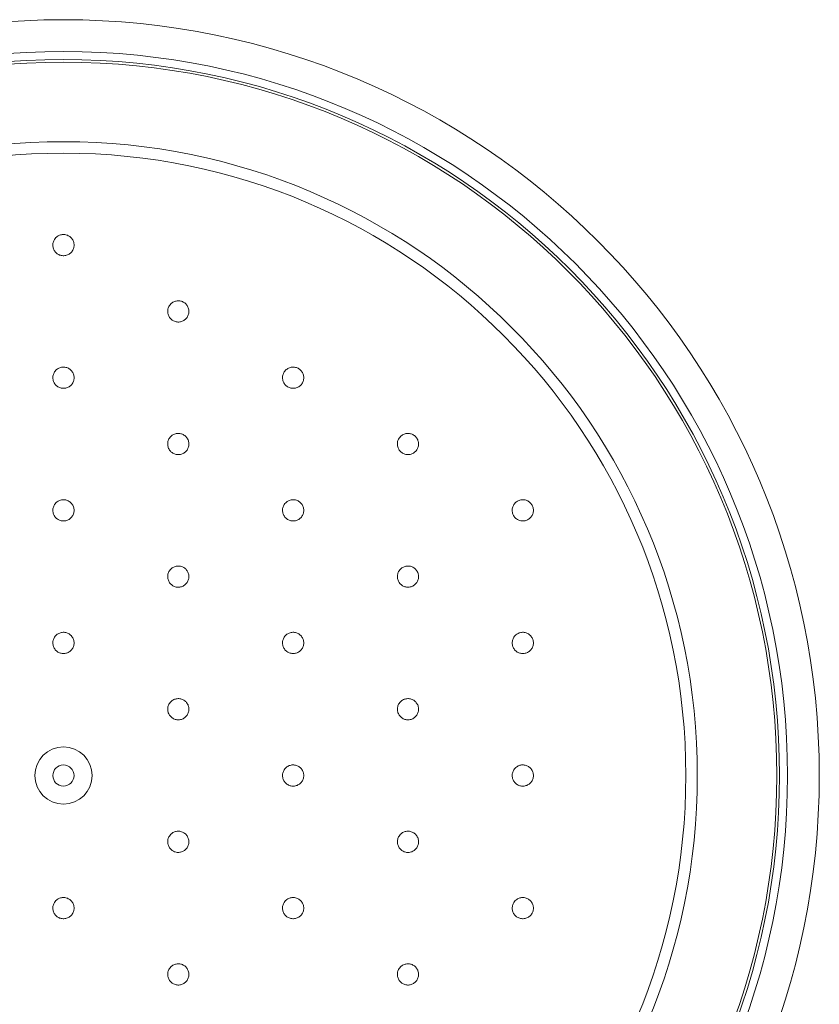
# Model space of a CAD drawing. Units: millimetres. Extents: x -114 to 414, y -144 to 376.
# Drawn here: x 146 to 176, y 339 to 376 of the extents above; entities that cross this region are included whole.
import ezdxf

# ---------------------------------------------------------------- set-up
doc = ezdxf.new("R2010")
doc.units = ezdxf.units.MM

msp = doc.modelspace()

# ---------------------------------------------------------------- linework, layer by layer
at = {"color": 7, "linetype": 'Continuous', "lineweight": 18}
for radius in [28.5, 27.3, 27, 26.9, 23.9, 23.468, 1.08, 0.4]:
    msp.add_circle((147.745, 347.505), radius, dxfattribs=at)
for points, knots in [([(147.461, 367.788), (147.478, 367.803), (147.511, 367.833), (147.57, 367.867), (147.633, 367.891), (147.699, 367.905), (147.767, 367.907), (147.834, 367.897), (147.899, 367.877), (147.958, 367.846), (148.013, 367.805), (148.059, 367.756), (148.097, 367.699), (148.124, 367.638), (148.141, 367.572), (148.147, 367.505), (148.141, 367.437), (148.124, 367.372), (148.096, 367.31), (148.058, 367.254), (148.011, 367.205), (147.957, 367.164), (147.897, 367.133), (147.832, 367.113), (147.765, 367.104), (147.698, 367.106), (147.631, 367.12), (147.568, 367.144), (147.51, 367.179), (147.459, 367.223), (147.415, 367.275), (147.381, 367.334), (147.358, 367.398), (147.345, 367.464), (147.344, 367.532), (147.354, 367.598), (147.375, 367.663), (147.409, 367.728), (147.443, 367.767), (147.461, 367.788)], [0, 0, 0, 0, 0.02646, 0.053686, 0.080146, 0.107373, 0.133829, 0.161053, 0.187508, 0.21473, 0.241187, 0.268412, 0.294875, 0.322104, 0.348573, 0.375809, 0.402281, 0.429521, 0.455993, 0.483234, 0.509703, 0.53694, 0.563403, 0.590633, 0.61709, 0.644315, 0.67077, 0.697991, 0.724447, 0.75167, 0.778131, 0.805359, 0.831827, 0.859061, 0.885533, 0.912772, 0.939245, 0.966486, 1, 1, 1, 1]), ([(151.792, 365.288), (151.809, 365.303), (151.842, 365.333), (151.901, 365.367), (151.964, 365.392), (152.03, 365.405), (152.098, 365.407), (152.165, 365.397), (152.23, 365.376), (152.29, 365.345), (152.344, 365.304), (152.39, 365.255), (152.427, 365.198), (152.455, 365.137), (152.471, 365.071), (152.477, 365.003), (152.471, 364.936), (152.454, 364.871), (152.426, 364.809), (152.388, 364.753), (152.341, 364.704), (152.286, 364.664), (152.226, 364.633), (152.161, 364.613), (152.094, 364.604), (152.026, 364.606), (151.96, 364.62), (151.897, 364.645), (151.839, 364.68), (151.788, 364.724), (151.745, 364.776), (151.711, 364.835), (151.688, 364.899), (151.675, 364.965), (151.674, 365.033), (151.684, 365.1), (151.706, 365.164), (151.74, 365.229), (151.773, 365.267), (151.792, 365.288)], [0, 0, 0, 0, 0.026847, 0.053694, 0.080541, 0.107389, 0.134232, 0.161075, 0.187914, 0.214753, 0.241592, 0.268431, 0.295273, 0.322115, 0.348963, 0.375811, 0.402664, 0.429518, 0.456375, 0.483231, 0.510087, 0.536943, 0.563794, 0.590645, 0.61749, 0.644335, 0.671175, 0.698015, 0.724853, 0.751691, 0.778531, 0.805372, 0.832218, 0.859064, 0.885917, 0.912769, 0.939626, 0.966482, 1, 1, 1, 1]), ([(147.463, 362.789), (147.479, 362.804), (147.512, 362.834), (147.571, 362.868), (147.635, 362.892), (147.701, 362.905), (147.769, 362.907), (147.835, 362.897), (147.9, 362.876), (147.96, 362.845), (148.014, 362.804), (148.06, 362.755), (148.098, 362.698), (148.125, 362.636), (148.142, 362.57), (148.147, 362.503), (148.141, 362.435), (148.123, 362.37), (148.095, 362.308), (148.057, 362.253), (148.01, 362.203), (147.956, 362.163), (147.895, 362.133), (147.831, 362.113), (147.763, 362.104), (147.696, 362.106), (147.629, 362.12), (147.567, 362.145), (147.509, 362.18), (147.458, 362.224), (147.414, 362.277), (147.381, 362.335), (147.357, 362.399), (147.345, 362.465), (147.344, 362.533), (147.354, 362.6), (147.376, 362.664), (147.41, 362.73), (147.444, 362.768), (147.463, 362.789)], [0, 0, 0, 0, 0.026459, 0.053686, 0.080146, 0.107373, 0.133829, 0.161053, 0.187508, 0.21473, 0.241188, 0.268412, 0.294875, 0.322105, 0.348573, 0.375809, 0.402281, 0.429521, 0.455994, 0.483234, 0.509703, 0.53694, 0.563403, 0.590633, 0.617091, 0.644315, 0.67077, 0.697991, 0.724447, 0.75167, 0.778131, 0.805359, 0.831827, 0.859061, 0.885533, 0.912773, 0.939245, 0.966486, 1, 1, 1, 1]), ([(156.122, 362.788), (156.139, 362.803), (156.173, 362.834), (156.231, 362.868), (156.295, 362.892), (156.361, 362.905), (156.429, 362.907), (156.496, 362.897), (156.56, 362.876), (156.62, 362.845), (156.674, 362.804), (156.72, 362.755), (156.758, 362.698), (156.785, 362.636), (156.802, 362.571), (156.807, 362.503), (156.801, 362.436), (156.784, 362.37), (156.755, 362.309), (156.718, 362.252), (156.671, 362.204), (156.616, 362.163), (156.556, 362.133), (156.491, 362.113), (156.424, 362.104), (156.356, 362.106), (156.29, 362.12), (156.227, 362.145), (156.169, 362.18), (156.118, 362.224), (156.075, 362.277), (156.041, 362.335), (156.018, 362.399), (156.005, 362.465), (156.004, 362.533), (156.014, 362.6), (156.036, 362.664), (156.07, 362.729), (156.104, 362.767), (156.122, 362.788)], [0, 0, 0, 0, 0.026852, 0.053704, 0.080556, 0.107407, 0.134255, 0.161103, 0.187945, 0.214788, 0.241626, 0.268465, 0.295304, 0.322144, 0.348987, 0.37583, 0.402679, 0.429528, 0.456382, 0.483236, 0.510093, 0.53695, 0.563805, 0.59066, 0.61751, 0.644361, 0.671205, 0.698048, 0.724888, 0.751727, 0.778565, 0.805403, 0.832244, 0.859086, 0.885933, 0.912781, 0.939634, 0.966487, 1, 1, 1, 1]), ([(151.793, 360.29), (151.81, 360.305), (151.844, 360.335), (151.903, 360.368), (151.966, 360.392), (152.033, 360.405), (152.1, 360.406), (152.167, 360.397), (152.232, 360.375), (152.291, 360.344), (152.345, 360.303), (152.391, 360.253), (152.428, 360.197), (152.456, 360.135), (152.472, 360.069), (152.477, 360.001), (152.47, 359.934), (152.453, 359.869), (152.425, 359.807), (152.386, 359.751), (152.339, 359.703), (152.285, 359.662), (152.224, 359.632), (152.159, 359.612), (152.092, 359.604), (152.024, 359.607), (151.958, 359.621), (151.895, 359.646), (151.838, 359.681), (151.786, 359.726), (151.744, 359.778), (151.71, 359.837), (151.687, 359.9), (151.675, 359.967), (151.674, 360.035), (151.685, 360.102), (151.707, 360.166), (151.741, 360.231), (151.775, 360.269), (151.793, 360.29)], [0, 0, 0, 0, 0.026848, 0.053697, 0.080546, 0.107394, 0.134239, 0.161083, 0.187923, 0.214763, 0.241602, 0.26844, 0.295281, 0.322123, 0.348969, 0.375815, 0.402667, 0.429519, 0.456375, 0.483232, 0.510088, 0.536944, 0.563797, 0.59065, 0.617497, 0.644343, 0.671184, 0.698025, 0.724863, 0.751701, 0.77854, 0.80538, 0.832224, 0.859069, 0.88592, 0.912771, 0.939627, 0.966483, 1, 1, 1, 1]), ([(160.452, 360.288), (160.469, 360.303), (160.502, 360.334), (160.561, 360.368), (160.624, 360.392), (160.691, 360.405), (160.759, 360.407), (160.826, 360.397), (160.89, 360.376), (160.95, 360.345), (161.004, 360.304), (161.05, 360.255), (161.088, 360.198), (161.115, 360.136), (161.132, 360.071), (161.137, 360.003), (161.131, 359.936), (161.114, 359.87), (161.086, 359.809), (161.048, 359.753), (161.001, 359.704), (160.947, 359.663), (160.886, 359.633), (160.821, 359.613), (160.754, 359.604), (160.687, 359.606), (160.62, 359.62), (160.557, 359.645), (160.499, 359.68), (160.448, 359.724), (160.405, 359.777), (160.371, 359.835), (160.348, 359.899), (160.335, 359.965), (160.334, 360.033), (160.345, 360.1), (160.366, 360.164), (160.4, 360.229), (160.434, 360.267), (160.452, 360.288)], [0, 0, 0, 0, 0.026855, 0.053711, 0.080566, 0.107421, 0.134274, 0.161127, 0.187974, 0.214821, 0.241662, 0.268503, 0.295342, 0.322181, 0.34902, 0.37586, 0.402704, 0.429548, 0.456398, 0.483248, 0.510102, 0.536957, 0.563814, 0.590671, 0.617526, 0.64438, 0.671229, 0.698079, 0.724922, 0.751765, 0.778603, 0.805442, 0.83228, 0.859119, 0.885961, 0.912803, 0.939652, 0.9665, 1, 1, 1, 1]), ([(147.461, 357.787), (147.478, 357.802), (147.511, 357.833), (147.569, 357.867), (147.633, 357.891), (147.699, 357.905), (147.767, 357.907), (147.833, 357.897), (147.898, 357.877), (147.958, 357.846), (148.013, 357.805), (148.059, 357.756), (148.097, 357.7), (148.124, 357.638), (148.141, 357.572), (148.147, 357.505), (148.141, 357.437), (148.124, 357.372), (148.096, 357.31), (148.059, 357.254), (148.012, 357.205), (147.958, 357.164), (147.897, 357.133), (147.833, 357.113), (147.765, 357.104), (147.698, 357.106), (147.631, 357.12), (147.569, 357.144), (147.51, 357.179), (147.459, 357.223), (147.415, 357.275), (147.382, 357.333), (147.358, 357.397), (147.345, 357.463), (147.344, 357.531), (147.354, 357.598), (147.375, 357.663), (147.409, 357.728), (147.443, 357.766), (147.461, 357.787)], [0, 0, 0, 0, 0.02646, 0.053686, 0.080146, 0.107373, 0.133829, 0.161053, 0.187508, 0.214731, 0.241188, 0.268413, 0.294875, 0.322105, 0.348573, 0.375809, 0.402281, 0.429521, 0.455993, 0.483234, 0.509703, 0.53694, 0.563403, 0.590634, 0.617091, 0.644316, 0.67077, 0.697992, 0.724448, 0.75167, 0.778131, 0.80536, 0.831827, 0.859062, 0.885534, 0.912773, 0.939246, 0.966486, 1, 1, 1, 1]), ([(156.124, 357.79), (156.141, 357.805), (156.174, 357.835), (156.233, 357.869), (156.296, 357.892), (156.363, 357.905), (156.431, 357.906), (156.498, 357.897), (156.562, 357.875), (156.622, 357.844), (156.676, 357.803), (156.722, 357.753), (156.759, 357.696), (156.786, 357.634), (156.802, 357.569), (156.807, 357.501), (156.801, 357.434), (156.783, 357.368), (156.754, 357.307), (156.716, 357.251), (156.669, 357.202), (156.615, 357.162), (156.554, 357.132), (156.489, 357.112), (156.422, 357.104), (156.354, 357.107), (156.288, 357.121), (156.225, 357.146), (156.167, 357.181), (156.116, 357.226), (156.074, 357.278), (156.04, 357.337), (156.017, 357.401), (156.005, 357.467), (156.004, 357.535), (156.015, 357.602), (156.037, 357.666), (156.071, 357.731), (156.105, 357.769), (156.124, 357.79)], [0, 0, 0, 0, 0.026854, 0.053708, 0.080563, 0.107417, 0.134268, 0.161119, 0.187964, 0.21481, 0.24165, 0.26849, 0.295329, 0.322167, 0.349008, 0.375849, 0.402694, 0.42954, 0.456391, 0.483243, 0.510098, 0.536954, 0.563811, 0.590667, 0.617521, 0.644374, 0.671222, 0.698069, 0.724911, 0.751752, 0.77859, 0.805428, 0.832267, 0.859106, 0.88595, 0.912794, 0.939644, 0.966495, 1, 1, 1, 1]), ([(164.782, 357.788), (164.799, 357.803), (164.832, 357.833), (164.891, 357.867), (164.954, 357.891), (165.02, 357.905), (165.088, 357.907), (165.155, 357.897), (165.219, 357.877), (165.28, 357.845), (165.334, 357.805), (165.38, 357.755), (165.418, 357.699), (165.445, 357.637), (165.462, 357.572), (165.467, 357.504), (165.461, 357.437), (165.444, 357.371), (165.416, 357.31), (165.378, 357.253), (165.332, 357.204), (165.277, 357.164), (165.217, 357.133), (165.152, 357.113), (165.085, 357.104), (165.018, 357.106), (164.951, 357.12), (164.888, 357.145), (164.83, 357.18), (164.779, 357.224), (164.736, 357.276), (164.702, 357.334), (164.678, 357.398), (164.666, 357.464), (164.664, 357.532), (164.675, 357.599), (164.696, 357.663), (164.73, 357.729), (164.763, 357.766), (164.782, 357.788)], [0, 0, 0, 0, 0.026857, 0.053713, 0.08057, 0.107426, 0.134282, 0.161137, 0.187989, 0.21484, 0.241685, 0.26853, 0.295371, 0.322211, 0.349049, 0.375888, 0.402728, 0.429569, 0.456414, 0.48326, 0.510111, 0.536963, 0.563819, 0.590675, 0.617531, 0.644388, 0.671241, 0.698094, 0.724942, 0.751789, 0.778631, 0.805472, 0.83231, 0.859149, 0.885988, 0.912827, 0.939671, 0.966515, 1, 1, 1, 1]), ([(151.792, 355.288), (151.808, 355.303), (151.841, 355.333), (151.9, 355.367), (151.963, 355.391), (152.03, 355.405), (152.097, 355.407), (152.164, 355.397), (152.229, 355.377), (152.289, 355.346), (152.343, 355.305), (152.39, 355.256), (152.427, 355.199), (152.455, 355.137), (152.471, 355.072), (152.477, 355.004), (152.471, 354.937), (152.454, 354.871), (152.426, 354.81), (152.388, 354.753), (152.341, 354.704), (152.287, 354.664), (152.227, 354.633), (152.162, 354.613), (152.095, 354.604), (152.027, 354.606), (151.961, 354.62), (151.898, 354.645), (151.84, 354.68), (151.788, 354.724), (151.745, 354.776), (151.711, 354.834), (151.688, 354.898), (151.675, 354.964), (151.674, 355.032), (151.684, 355.099), (151.706, 355.163), (151.739, 355.228), (151.773, 355.266), (151.792, 355.288)], [0, 0, 0, 0, 0.0268516, 0.0537031, 0.0805549, 0.1074066, 0.1342544, 0.1611021, 0.1879444, 0.2147866, 0.2416257, 0.2684648, 0.2953042, 0.3221436, 0.3489866, 0.3758297, 0.4026783, 0.4295269, 0.4563809, 0.4832348, 0.5100915, 0.5369482, 0.5638037, 0.5906592, 0.6175098, 0.6443604, 0.6712044, 0.6980485, 0.7248874, 0.7517263, 0.7785641, 0.8054019, 0.8322432, 0.8590845, 0.885932, 0.9127796, 0.9396331, 0.9664867, 1, 1, 1, 1]), ([(160.453, 355.289), (160.47, 355.304), (160.504, 355.334), (160.562, 355.368), (160.626, 355.392), (160.692, 355.405), (160.76, 355.406), (160.827, 355.397), (160.891, 355.376), (160.951, 355.344), (161.005, 355.303), (161.051, 355.254), (161.088, 355.197), (161.116, 355.135), (161.132, 355.069), (161.137, 355.002), (161.131, 354.934), (161.113, 354.869), (161.085, 354.808), (161.047, 354.752), (161, 354.703), (160.945, 354.663), (160.885, 354.632), (160.82, 354.612), (160.753, 354.604), (160.685, 354.607), (160.619, 354.621), (160.556, 354.646), (160.498, 354.681), (160.447, 354.725), (160.404, 354.778), (160.371, 354.837), (160.347, 354.9), (160.335, 354.967), (160.335, 355.034), (160.345, 355.101), (160.367, 355.165), (160.401, 355.23), (160.435, 355.268), (160.453, 355.289)], [0, 0, 0, 0, 0.026856, 0.053713, 0.08057, 0.107426, 0.134282, 0.161137, 0.187988, 0.214839, 0.241684, 0.268529, 0.29537, 0.32221, 0.349049, 0.375887, 0.402728, 0.429568, 0.456414, 0.48326, 0.510111, 0.536963, 0.563818, 0.590674, 0.617531, 0.644387, 0.671241, 0.698094, 0.724942, 0.751789, 0.77863, 0.805472, 0.83231, 0.859148, 0.885987, 0.912826, 0.93967, 0.966514, 1, 1, 1, 1]), ([(147.462, 352.789), (147.479, 352.803), (147.512, 352.834), (147.571, 352.867), (147.634, 352.892), (147.7, 352.905), (147.768, 352.907), (147.835, 352.897), (147.9, 352.876), (147.96, 352.845), (148.014, 352.804), (148.06, 352.755), (148.097, 352.698), (148.125, 352.637), (148.141, 352.571), (148.147, 352.504), (148.141, 352.436), (148.124, 352.371), (148.095, 352.309), (148.058, 352.253), (148.01, 352.204), (147.956, 352.164), (147.896, 352.133), (147.831, 352.113), (147.764, 352.104), (147.696, 352.106), (147.63, 352.12), (147.567, 352.145), (147.509, 352.18), (147.458, 352.224), (147.415, 352.276), (147.381, 352.335), (147.357, 352.399), (147.345, 352.465), (147.344, 352.533), (147.354, 352.6), (147.376, 352.664), (147.41, 352.729), (147.444, 352.767), (147.462, 352.789)], [0, 0, 0, 0, 0.026459, 0.053686, 0.080146, 0.107373, 0.133829, 0.161054, 0.187509, 0.214732, 0.24119, 0.268414, 0.294877, 0.322106, 0.348574, 0.375809, 0.402281, 0.429521, 0.455993, 0.483234, 0.509704, 0.536941, 0.563405, 0.590636, 0.617093, 0.644317, 0.670771, 0.697992, 0.724447, 0.75167, 0.778131, 0.805359, 0.831827, 0.859063, 0.885535, 0.912775, 0.939247, 0.966488, 1, 1, 1, 1]), ([(156.121, 352.787), (156.138, 352.802), (156.171, 352.833), (156.23, 352.867), (156.293, 352.891), (156.359, 352.905), (156.427, 352.907), (156.494, 352.897), (156.559, 352.877), (156.619, 352.846), (156.673, 352.805), (156.72, 352.756), (156.757, 352.699), (156.785, 352.638), (156.801, 352.572), (156.807, 352.505), (156.801, 352.437), (156.784, 352.372), (156.756, 352.31), (156.719, 352.254), (156.672, 352.205), (156.618, 352.164), (156.557, 352.133), (156.493, 352.113), (156.426, 352.104), (156.358, 352.106), (156.292, 352.12), (156.228, 352.144), (156.17, 352.179), (156.119, 352.223), (156.076, 352.275), (156.042, 352.334), (156.018, 352.397), (156.005, 352.464), (156.004, 352.532), (156.014, 352.599), (156.036, 352.663), (156.069, 352.728), (156.103, 352.766), (156.121, 352.787)], [0, 0, 0, 0, 0.026857, 0.053713, 0.08057, 0.107426, 0.134282, 0.161137, 0.187988, 0.214839, 0.241684, 0.268529, 0.29537, 0.32221, 0.349049, 0.375888, 0.402728, 0.429569, 0.456414, 0.48326, 0.510111, 0.536962, 0.563818, 0.590673, 0.61753, 0.644387, 0.67124, 0.698094, 0.724942, 0.751789, 0.778631, 0.805472, 0.83231, 0.859148, 0.885987, 0.912826, 0.93967, 0.966513, 1, 1, 1, 1]), ([(164.783, 352.788), (164.799, 352.803), (164.833, 352.834), (164.891, 352.868), (164.955, 352.892), (165.021, 352.905), (165.089, 352.907), (165.156, 352.897), (165.22, 352.876), (165.28, 352.845), (165.334, 352.804), (165.381, 352.755), (165.418, 352.698), (165.445, 352.636), (165.462, 352.571), (165.467, 352.503), (165.461, 352.436), (165.444, 352.37), (165.416, 352.309), (165.378, 352.253), (165.331, 352.204), (165.277, 352.163), (165.216, 352.133), (165.151, 352.113), (165.084, 352.104), (165.017, 352.106), (164.95, 352.12), (164.887, 352.145), (164.829, 352.18), (164.778, 352.224), (164.735, 352.277), (164.701, 352.335), (164.678, 352.399), (164.665, 352.465), (164.665, 352.533), (164.675, 352.6), (164.696, 352.664), (164.73, 352.729), (164.764, 352.767), (164.783, 352.788)], [0, 0, 0, 0, 0.026856, 0.053711, 0.080567, 0.107422, 0.134279, 0.161136, 0.187991, 0.214845, 0.241695, 0.268544, 0.295388, 0.322231, 0.349071, 0.37591, 0.402749, 0.429588, 0.456429, 0.483271, 0.510118, 0.536966, 0.563819, 0.590672, 0.617528, 0.644385, 0.671241, 0.698097, 0.724949, 0.7518, 0.778646, 0.805492, 0.832332, 0.859172, 0.88601, 0.912848, 0.939688, 0.966528, 1, 1, 1, 1]), ([(151.793, 350.289), (151.809, 350.304), (151.843, 350.334), (151.902, 350.368), (151.965, 350.392), (152.032, 350.405), (152.099, 350.406), (152.166, 350.397), (152.231, 350.376), (152.291, 350.345), (152.344, 350.303), (152.391, 350.254), (152.428, 350.197), (152.455, 350.136), (152.472, 350.07), (152.477, 350.002), (152.471, 349.935), (152.453, 349.869), (152.425, 349.808), (152.387, 349.752), (152.34, 349.703), (152.286, 349.663), (152.225, 349.633), (152.16, 349.613), (152.093, 349.604), (152.025, 349.607), (151.959, 349.621), (151.896, 349.645), (151.838, 349.681), (151.787, 349.725), (151.744, 349.777), (151.711, 349.836), (151.687, 349.9), (151.675, 349.966), (151.674, 350.034), (151.685, 350.101), (151.706, 350.165), (151.74, 350.23), (151.774, 350.268), (151.793, 350.289)], [0, 0, 0, 0, 0.0268564, 0.0537128, 0.0805693, 0.1074257, 0.1342808, 0.1611359, 0.1879864, 0.2148368, 0.2416818, 0.2685267, 0.2953673, 0.322208, 0.3490471, 0.3758862, 0.4027271, 0.429568, 0.4564133, 0.4832587, 0.5101095, 0.5369604, 0.5638158, 0.5906712, 0.6175279, 0.6443847, 0.6712387, 0.6980927, 0.7249406, 0.7517885, 0.7786297, 0.8054709, 0.8323082, 0.8591456, 0.8859841, 0.9128227, 0.9396668, 0.9665109, 1, 1, 1, 1]), ([(160.454, 350.29), (160.471, 350.305), (160.504, 350.335), (160.563, 350.368), (160.626, 350.392), (160.693, 350.405), (160.761, 350.406), (160.828, 350.397), (160.892, 350.375), (160.952, 350.344), (161.006, 350.303), (161.052, 350.253), (161.089, 350.196), (161.116, 350.134), (161.132, 350.069), (161.137, 350.001), (161.131, 349.934), (161.113, 349.868), (161.085, 349.807), (161.047, 349.751), (160.999, 349.703), (160.945, 349.662), (160.884, 349.632), (160.819, 349.612), (160.752, 349.604), (160.685, 349.607), (160.618, 349.621), (160.555, 349.646), (160.498, 349.681), (160.447, 349.726), (160.404, 349.778), (160.37, 349.837), (160.347, 349.901), (160.335, 349.967), (160.335, 350.035), (160.345, 350.102), (160.367, 350.166), (160.401, 350.231), (160.435, 350.269), (160.454, 350.29)], [0, 0, 0, 0, 0.0268549, 0.0537098, 0.0805646, 0.1074194, 0.1342761, 0.1611328, 0.1879883, 0.2148438, 0.2416947, 0.2685456, 0.2953906, 0.3222356, 0.3490758, 0.3759161, 0.4027547, 0.4295933, 0.456434, 0.4832747, 0.5101203, 0.536966, 0.5638176, 0.5906691, 0.617525, 0.6443808, 0.6712374, 0.698094, 0.7249473, 0.7518006, 0.7786479, 0.8054952, 0.8323365, 0.8591777, 0.8860157, 0.9128537, 0.9396928, 0.966532, 1, 1, 1, 1]), ([(156.122, 347.788), (156.138, 347.803), (156.172, 347.833), (156.23, 347.867), (156.293, 347.891), (156.36, 347.905), (156.428, 347.907), (156.494, 347.897), (156.559, 347.877), (156.619, 347.846), (156.673, 347.805), (156.72, 347.756), (156.757, 347.699), (156.785, 347.637), (156.802, 347.572), (156.807, 347.504), (156.801, 347.437), (156.784, 347.371), (156.756, 347.309), (156.718, 347.254), (156.671, 347.204), (156.617, 347.164), (156.557, 347.133), (156.492, 347.113), (156.425, 347.104), (156.358, 347.106), (156.291, 347.12), (156.228, 347.145), (156.17, 347.18), (156.119, 347.223), (156.075, 347.276), (156.042, 347.334), (156.018, 347.398), (156.005, 347.464), (156.004, 347.532), (156.014, 347.599), (156.036, 347.663), (156.07, 347.729), (156.103, 347.767), (156.122, 347.788)], [0, 0, 0, 0, 0.026469, 0.053705, 0.080174, 0.10741, 0.133882, 0.161121, 0.187594, 0.214835, 0.241304, 0.268542, 0.295007, 0.322239, 0.348698, 0.375924, 0.40238, 0.429603, 0.456059, 0.483282, 0.509741, 0.536967, 0.563431, 0.590663, 0.617133, 0.64437, 0.670843, 0.698083, 0.724555, 0.751795, 0.778262, 0.805497, 0.831958, 0.859187, 0.885642, 0.912865, 0.93932, 0.966541, 1, 1, 1, 1]), ([(164.783, 347.788), (164.799, 347.803), (164.833, 347.834), (164.891, 347.867), (164.955, 347.892), (165.021, 347.905), (165.089, 347.907), (165.155, 347.897), (165.22, 347.876), (165.28, 347.845), (165.334, 347.804), (165.38, 347.755), (165.418, 347.698), (165.445, 347.637), (165.462, 347.571), (165.467, 347.503), (165.461, 347.436), (165.444, 347.371), (165.416, 347.309), (165.378, 347.253), (165.331, 347.204), (165.277, 347.164), (165.216, 347.133), (165.152, 347.113), (165.084, 347.104), (165.017, 347.106), (164.95, 347.12), (164.888, 347.145), (164.829, 347.18), (164.778, 347.224), (164.735, 347.277), (164.701, 347.335), (164.678, 347.399), (164.666, 347.465), (164.664, 347.533), (164.675, 347.6), (164.696, 347.664), (164.73, 347.729), (164.764, 347.767), (164.783, 347.788)], [0, 0, 0, 0, 0.026468, 0.053705, 0.080173, 0.107409, 0.133881, 0.16112, 0.187593, 0.214833, 0.241303, 0.268541, 0.295006, 0.322238, 0.348697, 0.375924, 0.402379, 0.429602, 0.456058, 0.48328, 0.509739, 0.536965, 0.56343, 0.590662, 0.617132, 0.64437, 0.670842, 0.698083, 0.724555, 0.751794, 0.778261, 0.805496, 0.831957, 0.859185, 0.885641, 0.912864, 0.939319, 0.966541, 1, 1, 1, 1]), ([(151.792, 345.288), (151.809, 345.304), (151.842, 345.334), (151.901, 345.368), (151.964, 345.392), (152.031, 345.405), (152.099, 345.407), (152.166, 345.397), (152.23, 345.376), (152.29, 345.345), (152.344, 345.304), (152.39, 345.255), (152.428, 345.198), (152.455, 345.136), (152.472, 345.07), (152.477, 345.003), (152.471, 344.935), (152.453, 344.87), (152.425, 344.808), (152.387, 344.752), (152.34, 344.704), (152.286, 344.663), (152.226, 344.633), (152.161, 344.613), (152.094, 344.604), (152.026, 344.606), (151.96, 344.62), (151.897, 344.645), (151.839, 344.68), (151.788, 344.724), (151.745, 344.777), (151.711, 344.835), (151.688, 344.899), (151.675, 344.966), (151.674, 345.033), (151.684, 345.1), (151.706, 345.164), (151.74, 345.23), (151.774, 345.267), (151.792, 345.288)], [0, 0, 0, 0, 0.026843, 0.053686, 0.080529, 0.107372, 0.134219, 0.161067, 0.187921, 0.214775, 0.241632, 0.268488, 0.295344, 0.322199, 0.34905, 0.375901, 0.402747, 0.429592, 0.456433, 0.483274, 0.510113, 0.536953, 0.563793, 0.590634, 0.617478, 0.644323, 0.671174, 0.698024, 0.724879, 0.751734, 0.778591, 0.805447, 0.832302, 0.859156, 0.886005, 0.912854, 0.939696, 0.966537, 1, 1, 1, 1]), ([(160.453, 345.289), (160.47, 345.304), (160.504, 345.334), (160.562, 345.368), (160.626, 345.392), (160.692, 345.405), (160.76, 345.406), (160.827, 345.397), (160.891, 345.376), (160.951, 345.344), (161.005, 345.303), (161.051, 345.254), (161.088, 345.197), (161.116, 345.135), (161.132, 345.069), (161.137, 345.002), (161.131, 344.934), (161.113, 344.869), (161.085, 344.807), (161.047, 344.752), (161, 344.703), (160.945, 344.663), (160.885, 344.632), (160.82, 344.612), (160.753, 344.604), (160.685, 344.607), (160.619, 344.621), (160.556, 344.646), (160.498, 344.681), (160.447, 344.725), (160.404, 344.778), (160.371, 344.836), (160.347, 344.9), (160.335, 344.967), (160.335, 345.034), (160.345, 345.101), (160.367, 345.165), (160.401, 345.23), (160.435, 345.268), (160.453, 345.289)], [0, 0, 0, 0, 0.026849, 0.053698, 0.080547, 0.107396, 0.134249, 0.161103, 0.187959, 0.214816, 0.241672, 0.268528, 0.295379, 0.322231, 0.349077, 0.375922, 0.402763, 0.429604, 0.456442, 0.483281, 0.510121, 0.536961, 0.563806, 0.590651, 0.617502, 0.644353, 0.671208, 0.698064, 0.72492, 0.751777, 0.778631, 0.805485, 0.832333, 0.859181, 0.886023, 0.912865, 0.939703, 0.966542, 1, 1, 1, 1]), ([(147.462, 342.788), (147.478, 342.803), (147.511, 342.833), (147.57, 342.867), (147.633, 342.891), (147.699, 342.905), (147.767, 342.907), (147.834, 342.897), (147.899, 342.877), (147.959, 342.846), (148.013, 342.805), (148.059, 342.756), (148.097, 342.699), (148.124, 342.638), (148.141, 342.572), (148.147, 342.505), (148.141, 342.437), (148.124, 342.372), (148.096, 342.31), (148.058, 342.254), (148.011, 342.204), (147.957, 342.164), (147.897, 342.133), (147.832, 342.113), (147.765, 342.104), (147.698, 342.106), (147.631, 342.12), (147.568, 342.144), (147.51, 342.179), (147.459, 342.223), (147.415, 342.276), (147.381, 342.334), (147.358, 342.398), (147.345, 342.464), (147.344, 342.532), (147.354, 342.599), (147.375, 342.663), (147.409, 342.728), (147.443, 342.767), (147.462, 342.788)], [0, 0, 0, 0, 0.0264596, 0.0536864, 0.080146, 0.1073732, 0.1338287, 0.1610515, 0.1875052, 0.214726, 0.241183, 0.2684069, 0.2948703, 0.3221008, 0.3485704, 0.3758075, 0.4022803, 0.4295208, 0.4559927, 0.4832325, 0.5097003, 0.5369359, 0.5633982, 0.5906282, 0.6170859, 0.6443111, 0.6707667, 0.6979895, 0.7244463, 0.75167, 0.7781308, 0.8053585, 0.8318246, 0.859058, 0.8855288, 0.9127672, 0.9392402, 0.9664809, 1, 1, 1, 1]), ([(156.122, 342.788), (156.139, 342.803), (156.172, 342.833), (156.231, 342.867), (156.294, 342.892), (156.36, 342.905), (156.428, 342.907), (156.495, 342.897), (156.56, 342.876), (156.62, 342.845), (156.674, 342.804), (156.72, 342.755), (156.757, 342.699), (156.785, 342.637), (156.802, 342.571), (156.807, 342.504), (156.801, 342.436), (156.784, 342.371), (156.756, 342.309), (156.718, 342.253), (156.671, 342.204), (156.617, 342.164), (156.556, 342.133), (156.492, 342.113), (156.425, 342.104), (156.357, 342.106), (156.291, 342.12), (156.227, 342.145), (156.17, 342.18), (156.118, 342.224), (156.075, 342.276), (156.041, 342.335), (156.018, 342.398), (156.005, 342.465), (156.004, 342.533), (156.014, 342.6), (156.036, 342.664), (156.07, 342.729), (156.103, 342.767), (156.122, 342.788)], [0, 0, 0, 0, 0.026843, 0.053686, 0.080529, 0.107372, 0.134219, 0.161066, 0.18792, 0.214773, 0.24163, 0.268486, 0.295342, 0.322198, 0.349049, 0.375901, 0.402746, 0.429592, 0.456433, 0.483274, 0.510112, 0.536951, 0.563791, 0.590632, 0.617477, 0.644321, 0.671172, 0.698023, 0.724878, 0.751734, 0.77859, 0.805447, 0.832301, 0.859155, 0.886003, 0.912852, 0.939694, 0.966536, 1, 1, 1, 1]), ([(164.783, 342.788), (164.799, 342.803), (164.833, 342.834), (164.891, 342.868), (164.955, 342.892), (165.021, 342.905), (165.089, 342.907), (165.156, 342.897), (165.22, 342.876), (165.28, 342.845), (165.334, 342.804), (165.381, 342.755), (165.418, 342.698), (165.445, 342.636), (165.462, 342.571), (165.467, 342.503), (165.461, 342.436), (165.444, 342.37), (165.416, 342.309), (165.378, 342.253), (165.331, 342.204), (165.277, 342.163), (165.216, 342.133), (165.151, 342.113), (165.084, 342.104), (165.017, 342.106), (164.95, 342.12), (164.887, 342.145), (164.829, 342.18), (164.778, 342.224), (164.735, 342.277), (164.701, 342.335), (164.678, 342.399), (164.665, 342.465), (164.665, 342.533), (164.675, 342.6), (164.696, 342.664), (164.73, 342.729), (164.764, 342.767), (164.783, 342.788)], [0, 0, 0, 0, 0.026847, 0.053695, 0.080542, 0.107389, 0.13424, 0.161092, 0.187948, 0.214804, 0.241661, 0.268517, 0.29537, 0.322223, 0.349071, 0.375918, 0.40276, 0.429602, 0.456441, 0.48328, 0.510119, 0.536958, 0.563802, 0.590645, 0.617494, 0.644344, 0.671198, 0.698053, 0.72491, 0.751766, 0.778621, 0.805476, 0.832326, 0.859176, 0.88602, 0.912863, 0.939702, 0.966541, 1, 1, 1, 1]), ([(151.792, 340.288), (151.809, 340.303), (151.842, 340.334), (151.901, 340.368), (151.964, 340.392), (152.031, 340.405), (152.098, 340.407), (152.165, 340.397), (152.23, 340.376), (152.29, 340.345), (152.344, 340.304), (152.39, 340.255), (152.428, 340.198), (152.455, 340.136), (152.472, 340.071), (152.477, 340.003), (152.471, 339.936), (152.454, 339.87), (152.425, 339.809), (152.387, 339.752), (152.34, 339.704), (152.286, 339.663), (152.226, 339.633), (152.161, 339.613), (152.094, 339.604), (152.026, 339.606), (151.96, 339.62), (151.897, 339.645), (151.839, 339.68), (151.788, 339.724), (151.745, 339.777), (151.711, 339.835), (151.688, 339.899), (151.675, 339.965), (151.674, 340.033), (151.684, 340.1), (151.706, 340.164), (151.74, 340.229), (151.774, 340.267), (151.792, 340.288)], [0, 0, 0, 0, 0.026838, 0.053676, 0.080514, 0.107352, 0.134191, 0.161029, 0.187873, 0.214717, 0.241567, 0.268418, 0.295273, 0.322128, 0.348985, 0.375842, 0.402696, 0.42955, 0.456399, 0.483248, 0.510091, 0.536934, 0.563774, 0.590613, 0.617452, 0.644291, 0.671133, 0.697976, 0.724823, 0.75167, 0.778523, 0.805376, 0.832233, 0.859089, 0.885945, 0.912802, 0.939653, 0.966505, 1, 1, 1, 1]), ([(160.453, 340.289), (160.469, 340.304), (160.503, 340.334), (160.562, 340.368), (160.625, 340.392), (160.691, 340.405), (160.759, 340.407), (160.826, 340.397), (160.89, 340.376), (160.95, 340.345), (161.004, 340.304), (161.051, 340.254), (161.088, 340.198), (161.115, 340.136), (161.132, 340.07), (161.137, 340.003), (161.131, 339.935), (161.114, 339.87), (161.085, 339.808), (161.047, 339.752), (161, 339.704), (160.946, 339.663), (160.886, 339.633), (160.821, 339.613), (160.754, 339.604), (160.686, 339.606), (160.62, 339.62), (160.557, 339.645), (160.499, 339.68), (160.448, 339.725), (160.405, 339.777), (160.371, 339.836), (160.348, 339.899), (160.335, 339.966), (160.334, 340.033), (160.345, 340.1), (160.366, 340.164), (160.4, 340.23), (160.434, 340.268), (160.453, 340.289)], [0, 0, 0, 0, 0.026843, 0.053686, 0.080529, 0.107372, 0.134219, 0.161066, 0.187919, 0.214773, 0.241629, 0.268486, 0.295342, 0.322197, 0.349049, 0.375901, 0.402747, 0.429592, 0.456433, 0.483274, 0.510112, 0.536951, 0.563791, 0.590631, 0.617476, 0.644321, 0.671172, 0.698023, 0.724878, 0.751734, 0.778591, 0.805447, 0.832301, 0.859155, 0.886003, 0.912851, 0.939693, 0.966535, 1, 1, 1, 1])]:
    msp.add_open_spline(points, degree=3, knots=knots, dxfattribs=at)

doc.saveas('drawing.dxf')
